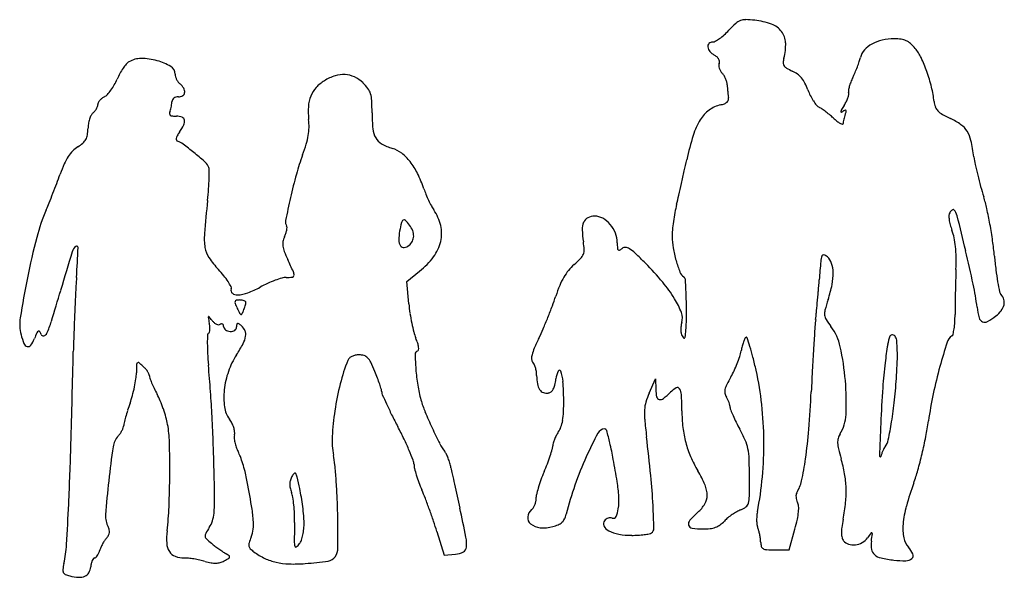
# Model space of a CAD drawing. Units: inches. Extents: x -1139 to 46678, y -37804 to 4509.
# Drawn here: x 2698 to 5981, y -21224 to -19363 of the extents above; entities that cross this region are included whole.
import ezdxf

# ---------------------------------------------------------------- set-up
doc = ezdxf.new("R2010")
doc.units = ezdxf.units.IN
doc.header["$MEASUREMENT"] = 0
doc.layers.add('freecads.com', color=7, linetype='Continuous')

msp = doc.modelspace()

# ---------------------------------------------------------------- linework, layer by layer
at = {"layer": 'freecads.com'}
for p, q in [((3988.3, -20236.9), (4031.4, -20202.2)), ((3995.2, -20311.3), (3988.3, -20236.9)), ((4797, -20608.9), (4818, -20561.7)), ((4818, -20561.7), (4818.7, -20596.7)), ((4088.9, -21070.8), (4112.8, -21149.4)), ((5263.8, -21132), (5282.9, -21062.4)), ((5216.5, -21132), (5263.8, -21132)), ((4112.8, -21149.4), (4151.4, -21146.1))]:
    msp.add_line(p, q, dxfattribs=at)
for centre, radius, start, end in [((5119.1, -19412.7), 50.2, 111.1301, 132.2465), ((5117.7, -19409.1), 46.4, 88.8188, 111.13), ((5111.9, -19692.3), 329.7, 83.5691, 88.8187), ((5121.2, -19609.5), 246.3, 70.181, 83.5691), ((4876.7, -19223.2), 255.1, 311.8618, 316.6767), ((5367.1, -19685.7), 419, 132.2464, 136.6767), ((5179.5, -19447.9), 74.6, 37.5839, 70.1811), ((5187.2, -19442), 64.8, 1.9527, 37.5839), ((5008.5, -19454.8), 17.5, 90.0001, 134.1894), ((5008.5, -19419.8), 17.4, 270, 300.2199), ((4934.6, -19292.9), 164.3, 300.2199, 306.0328), ((4915, -19265.9), 197.7, 306.0328, 311.8618), ((5602.2, -19557.7), 129.9, 102.4802, 118.808), ((5614.3, -19612.4), 185.9, 90, 102.4802), ((5614.3, -19595.1), 168.6, 82.2369, 90), ((5629.1, -19486.4), 58.9, 65.2266, 82.2368), ((5629.4, -19485.7), 58.2, 48.0769, 65.2265), ((5005.9, -19452), 13.7, 134.1895, 187.1978), ((5020.3, -19450.2), 28.3, 187.1979, 220.8091), ((5039, -19434.1), 52.9, 220.8091, 241.845), ((5077.7, -19445.7), 174.4, 344.9221, 1.9527), ((5556.6, -19501.8), 56.8, 137.9821, 166.4893), ((5586, -19528.4), 96.4, 118.8079, 137.9821), ((5560.3, -19562.7), 161.6, 40.0787, 48.0769), ((5574.6, -19550.7), 143, 25.3698, 40.0787), ((3079.2, -19532.5), 33.9, 120.1785, 139.9229), ((3102.5, -19572.5), 80.2, 89.7822, 120.1784), ((3102, -19700.7), 208.4, 74.8835, 89.7821), ((3110.1, -19670.7), 177.3, 58.8974, 74.8835), ((4991.8, -19522.2), 47, 48.9638, 61.8449), ((5004.4, -19507.8), 27.9, 29.9388, 48.9637), ((5011, -19503.9), 20.2, 7.0869, 29.9388), ((5015.9, -19503.3), 15.3, 339.0064, 7.0869), ((5313.8, -19509.3), 70.2, 164.9221, 177.3134), ((5045.5, -19350.6), 476.8, 339.1323, 341.4176), ((5342.2, -19450.3), 163.7, 341.4177, 346.4894), ((5259.9, -19699.9), 491.2, 19.5025, 25.3697), ((3216.7, -19644), 211, 145.6914, 151.3025), ((3189.8, -19625.6), 178.4, 139.9229, 145.6914), ((3186, -19544.9), 30.3, 360, 58.8975), ((5047, -19515.3), 18, 159.0064, 182.8345), ((5064.7, -19514.4), 35.8, 182.8346, 197.1199), ((5069.8, -19512.9), 41, 197.1199, 210.5025), ((5066.2, -19515), 36.9, 210.5025, 225), ((5260.7, -19506.8), 17, 177.3135, 212.888), ((5268.1, -19502), 25.9, 212.888, 239.6956), ((5364.7, -19336.8), 217.2, 239.6956, 245.2921), ((5232.1, -19624.9), 99.9, 53.732, 65.292), ((5013.5, -19338.4), 511, 336.8748, 339.1322), ((5218, -19714.7), 535.6, 13.7175, 19.5025), ((2849.1, -19487), 188.7, 330.4426, 336.7976), ((3222, -19646.8), 217, 151.3024, 156.7976), ((3245.7, -19544.9), 29.4, 180, 196.2851), ((3270.1, -19537.7), 54.8, 196.285, 206.5003), ((3272, -19536.8), 56.9, 206.5002, 216.562), ((3779.4, -19674.2), 126.1, 121.3706, 137.7009), ((3800.9, -19709.5), 167.4, 107.8768, 121.3707), ((3777.7, -19637.6), 91.9, 86.7348, 107.8769), ((3778.3, -19627), 81.3, 64.0133, 86.7349), ((3764.5, -19655.3), 112.8, 46.227, 64.0134), ((5009.5, -19571.7), 43.3, 31.6734, 45), ((4979.1, -19590.4), 79, 23.1767, 31.6734), ((4978.4, -19590.7), 79.7, 14.7097, 23.1767), ((5246.1, -19605.8), 76.3, 39.5782, 53.7319), ((5233.3, -19616.5), 93, 26.9613, 39.5782), ((5652.5, -19642.4), 196.8, 153.8386, 158.7233), ((5167, -19403.9), 344, 333.8385, 336.8748), ((2869, -19502), 163.8, 317.7246, 324.206), ((2844.9, -19484.6), 193.5, 324.206, 330.4426), ((3256.4, -19548.4), 37.5, 216.5621, 230.3098), ((3195.9, -19621.3), 57.2, 31.2876, 50.3098), ((3225.7, -19603.2), 22.3, 352.875, 31.2876), ((3756.2, -19653.2), 94.9, 137.7008, 157.9197), ((3735.8, -19685.2), 154.2, 36.9198, 46.227), ((3815.3, -19625.5), 54.8, 16.7673, 36.9198), ((5010.7, -19582.2), 46.4, 2.0114, 14.7096), ((5312.1, -19571.7), 255.2, 182.0114, 184.3288), ((5469.6, -19559.7), 413.1, 184.3288, 185.9441), ((5132.2, -19667.8), 206.3, 20.0089, 26.9613), ((5496.8, -19535.1), 181.7, 200.0089, 206.4608), ((5475.5, -19601.2), 14.5, 170.4076, 199.6344), ((5588.3, -19620.3), 128.9, 164.56, 170.4075), ((5613.7, -19627.3), 155.2, 158.7233, 164.56), ((5379.4, -19675.4), 369.6, 6.0773, 13.7175), ((2996.3, -19659.3), 41.5, 139.8402, 152.0372), ((3004.4, -19666.2), 52.2, 128.7776, 139.8402), ((3006.3, -19668.5), 55.1, 118.155, 128.7776), ((2962.8, -19587.3), 37, 298.1549, 317.7246), ((3216.6, -19635.6), 11, 148.178, 180), ((3221.8, -19638.8), 17.2, 125.3407, 148.1779), ((3225.1, -19643.4), 22.8, 105.8311, 125.3407), ((3227.1, -19650.4), 30.2, 90, 105.8313), ((3227.1, -19593.4), 26.9, 270, 301.7757), ((3233.7, -19604.2), 14.2, 301.7758, 352.875), ((3773.6, -19660.2), 113.6, 157.9198, 176.107), ((3777, -19637), 94.8, 2.7597, 16.7673), ((3009.3, -19674), 863.4, 0, 2.7597), ((5046.4, -19626.5), 15.2, 313.2037, 344.0045), ((5449.5, -19561.8), 392.9, 185.9441, 187.5742), ((5208.5, -19593.9), 149.9, 187.5742, 190.9219), ((5043.5, -19625.7), 18.2, 344.0046, 10.9219), ((5491.7, -19537.6), 176, 206.4607, 213.069), ((5467, -19553.7), 146.5, 213.069, 219.9685), ((5361.2, -19589.5), 104, 333.2132, 340.6797), ((5381.8, -19596.7), 82.2, 340.6797, 348.5797), ((5449.8, -19610.4), 12.9, 348.5797, 19.6343), ((2905.2, -19632.5), 55.7, 320.4685, 329.8964), ((2911.1, -19635.9), 48.8, 329.8965, 339.8148), ((2939.2, -19646.3), 18.8, 339.8148, 360), ((2971.7, -19646.3), 13.6, 152.0371, 180), ((3123.3, -19638.8), 81.1, 339.0063, 344.68), ((3071.6, -19624.6), 134.7, 344.6801, 348.5618), ((3077.1, -19625.7), 129.1, 348.5618, 352.482), ((3151.5, -19635.6), 54, 352.482, 359.9999), ((3892.1, -19668.3), 232.4, 176.1071, 186.7548), ((5065.5, -19757.2), 115.5, 126.5474, 148.3194), ((5056.6, -19745.2), 100.5, 102.3876, 126.5474), ((5015.8, -19559.6), 89.5, 282.3876, 291.2587), ((5038.6, -19618.3), 26.5, 291.2588, 313.2036), ((5378.1, -19628.2), 30.5, 219.9684, 242.0534), ((5318.7, -19740.2), 96.3, 55.1191, 62.0534), ((5161, -19966.4), 371.9, 52.5805, 55.1191), ((5457.7, -19673.5), 22.2, 149.2618, 168.2933), ((5757.2, -19851.6), 370.7, 146.8165, 149.2618), ((5481.8, -19732.6), 74.5, 115.1395, 121.6532), ((5339.9, -19578.7), 127.9, 326.8165, 333.2132), ((5451.3, -19667.4), 2.55, 40.7485, 115.1394), ((5450.4, -19668.2), 3.71, 343.5751, 40.7485), ((5816.5, -19628.8), 70, 186.0773, 200.9286), ((5787.1, -19640.1), 38.6, 200.9286, 224.1233), ((5808.1, -19619.7), 67.8, 224.1233, 240.3457), ((3034.1, -19727.8), 108.8, 162.476, 170.9146), ((3016, -19722), 89.7, 153.4673, 162.476), ((2957.5, -19692.8), 24.3, 129.6902, 153.4673), ((2912.2, -19638.3), 46.6, 309.6901, 320.4685), ((3220.5, -19676.1), 23.1, 159.0064, 179.5823), ((3204.1, -19676), 6.61, 179.5823, 231.6597), ((3208.6, -19670.2), 13.9, 231.6598, 263.3725), ((3220.5, -19567.9), 117, 263.3725, 270), ((3220.5, -19738.8), 53.9, 69.7097, 90), ((3234.8, -19700.1), 12.7, 10.4874, 69.7096), ((3222.3, -19702.4), 25.5, 333.213, 10.4875), ((3477.6, -19717.4), 185, 358.4911, 6.7549), ((4396.3, -19674), 523.7, 180, 185.7895), ((5161, -19816.2), 227.7, 148.3194, 162.8017), ((5135.9, -19999.2), 413.3, 50.0744, 52.5804), ((5187.7, -19937.3), 332.5, 47.1247, 50.0744), ((5539, -19559), 183.6, 227.1248, 231.794), ((5437.5, -19669.3), 1.59, 168.2931, 276.7074), ((5436.2, -19658.6), 12.4, 276.7076, 301.6532), ((5572, -19724.9), 129.7, 166.7768, 170.4086), ((5586.5, -19728.3), 144.6, 163.2096, 166.777), ((5559.3, -19720.1), 116.2, 159.0064, 163.2096), ((5336.1, -19634.5), 122.9, 339.0064, 343.5751), ((5975.4, -19325.9), 405.9, 240.3456, 244.6627), ((5700.7, -19905.9), 235.9, 54.8317, 64.6627), ((2783.5, -19725), 141.9, 350.8964, 359.3916), ((3033.5, -19727.7), 108.1, 170.9148, 179.3916), ((3068.1, -19624.6), 198.1, 324.9916, 333.213), ((3474.6, -19717.3), 188, 350.3275, 358.4912), ((3951.1, -19719.2), 76.2, 185.7895, 209.8157), ((5464, -19654.2), 62.4, 231.7941, 242.2321), ((5442.9, -19694.3), 17.2, 242.2322, 264.0201), ((5441.4, -19709.2), 2.23, 264.0199, 359.9999), ((5478.8, -19709.2), 35.2, 170.4086, 180), ((5794.1, -19773.4), 73.8, 31.4621, 54.8317), ((2879, -19740), 45.2, 310.6662, 330.6324), ((2880, -19740.5), 44.2, 330.6324, 350.8965), ((3229.3, -19760.7), 9.74, 168.7136, 204.2998), ((3248.9, -19764.6), 29.7, 150.7121, 168.7136), ((3226.5, -19761.9), 6.66, 204.2998, 251.565), ((3344.6, -19818.2), 139.4, 144.9916, 150.7122), ((3413.7, -19706.9), 249.8, 343.3729, 350.3276), ((3930.8, -19730.8), 52.8, 209.8157, 240.4401), ((5887.8, -20041.1), 988.5, 162.8016, 167.6699), ((5768.4, -19789.2), 103.9, 12.7923, 31.4621), ((2943.4, -19868.6), 96.8, 122.5922, 135.7902), ((2809.1, -19658.6), 152.5, 302.5921, 310.6661), ((3203.7, -19830.4), 65.5, 53.1193, 71.565), ((2568.5, -20677), 1123.9, 50.796, 53.1192), ((3096, -19612), 581.3, 339.6737, 343.3729), ((3996.7, -19614.6), 186.4, 240.44, 252.415), ((3909.4, -19890.2), 102.7, 52.5392, 72.4149), ((5219.9, -19913.7), 666.3, 8.0621, 12.7923), ((3011.6, -19917.4), 181, 147.2053, 156.1263), ((2958.2, -19883), 117.5, 135.7902, 147.2053), ((2558.3, -20689.5), 1140, 48.5045, 50.796), ((4395.1, -20093.2), 804, 159.6737, 164.4964), ((3877.4, -19932), 155.4, 37.963, 52.5393), ((-3090.7, -18078.5), 8202, 347.40122, 347.66982), ((6244.1, -19768.6), 368.1, 188.0621, 192.1508), ((3329.9, -20058.3), 529.1, 156.1263, 160.1347), ((3272.4, -19882.2), 62.3, 29.475, 48.5045), ((3308.3, -19862), 21, 0.7665, 29.475), ((2489.9, -19872.9), 839.5, 358.7503, 0.7664), ((3825.1, -19972.8), 221.7, 25.9543, 37.963), ((7130.6, -19577.8), 1274.9, 192.1509, 193.7723), ((655.5, -19092), 2314.6, 339.3347, 340.1348), ((2588.2, -19875.1), 741.2, 355.9927, 358.7503), ((5172.5, -20308.9), 1610.8, 164.4963, 167.3637), ((3623.6, -20070.9), 445.8, 18.8328, 25.9542), ((-7278.7, -17142.5), 12493.3, 347.20516, 347.40111), ((7247, -19549.2), 1394.7, 193.7724, 195.3746), ((-386, -18699.2), 3427.6, 338.7386, 339.3347), ((2196.8, -19847.6), 1133.5, 353.9869, 355.9927), ((4339.5, -19826.7), 310.7, 198.8328, 202.479), ((-6524.6, -17313.7), 11720, 347.00712, 347.20513), ((6904.9, -19643.3), 1039.9, 195.3746, 197.3712), ((-171.3, -18782.7), 3197.4, 338.136, 338.7385), ((6779.3, -20669.1), 3257.5, 167.3637, 168.736), ((4481.4, -19768), 464.2, 202.479, 205.1775), ((941.8, -19036.5), 4057.5, 346.5703, 347.0071), ((5461.6, -20094.8), 472.3, 12.4514, 17.3712), ((1808.2, -19577.1), 1064.4, 336.7678, 338.136), ((7877.1, -20446), 4578.2, 173.9869, 175.3728), ((4453.8, -19781), 433.7, 205.1775, 207.9111), ((4204.9, -19912.8), 152, 207.911, 213.8854), ((5378.3, -20095.9), 503.8, 166.5703, 169.7433), ((4576.3, -20290.3), 1378.9, 10.2388, 12.4515), ((3385.3, -20254.1), 651.9, 156.7679, 165.3944), ((3946.8, -20086.2), 158.9, 13.1548, 33.8854), ((4605.8, -20050.4), 29.9, 116.8115, 156.4075), ((4615, -20068.6), 50.3, 90, 116.8115), ((4615, -20074.3), 56, 60.761, 90), ((4598.3, -20104.2), 90.2, 40.31, 60.761), ((5596.2, -20135.3), 725.2, 169.7433, 172.1584), ((5883.6, -20018.7), 87.2, 178.0197, 187.2476), ((5814.5, -20016.3), 18, 148.2826, 178.0197), ((5836.3, -20029.8), 43.7, 139.6964, 148.2826), ((5819, -20015.1), 20.9, 124.8085, 139.6964), ((5812.6, -20006), 9.86, 102.2441, 124.8087), ((5811.1, -19999), 2.72, 43.5646, 102.2443), ((5781.4, -20027.3), 43.8, 13.8928, 43.5644), ((-6452.5, -23053.3), 12646.4, 13.34877, 13.89285), ((3609.8, -20037.9), 25.7, 168.736, 211.7175), ((3580.7, -20055.8), 8.48, 356.3565, 31.7174), ((3521.6, -20052.1), 67.7, 348.7027, 356.3567), ((4513.9, -20171.3), 558.9, 166.3727, 169.3748), ((3983.4, -20042.7), 13.1, 121.5156, 166.3727), ((3979.8, -20036.8), 6.13, 44.4232, 121.5156), ((3868, -20146.4), 162.7, 37.2024, 44.4232), ((3933, -20097.1), 81.1, 21.9547, 37.2024), ((3988.1, -20076.5), 116.5, 346.9842, 13.1549), ((4633.6, -20062.6), 60.3, 156.4076, 181.7772), ((4589.5, -20111.6), 101.7, 21.1215, 40.3101), ((5543.4, -20128), 672, 172.1584, 174.6057), ((5921.5, -20013.9), 125.4, 187.2475, 195.2258), ((6003.6, -19991.5), 210.5, 195.2258, 200.6374), ((4478.9, -20307.9), 1477.9, 8.0529, 10.2388), ((5154.5, -20715.1), 2480.1, 165.3944, 168.5879), ((3509.3, -20092.5), 196.1, 175.3727, 189.0054), ((3647.8, -20117.5), 73.6, 155.5045, 168.8017), ((3476.1, -20039.3), 115, 335.5045, 341.4004), ((3503.2, -20048.4), 86.5, 341.4003, 348.7028), ((4122.3, -20097.8), 160.4, 169.3748, 180.0744), ((3973.5, -20084.1), 38, 332.5376, 358.6298), ((3965.6, -20083.9), 46, 358.6298, 21.9547), ((4868.4, -20055.3), 295.1, 181.7772, 189.5895), ((4600.9, -20107.2), 89.4, 360, 21.1216), ((5094.8, -20085.7), 221.3, 174.6057, 180.2069), ((5097.5, -20085.6), 224, 180.2069, 189.8578), ((5652.5, -20123.7), 164.7, 11.6465, 20.6373), ((5523.5, -20150.3), 296.4, 5.8551, 11.6464), ((2907.6, -20147.5), 36.5, 129.1692, 163.1992), ((2887.6, -20123), 4.84, 357.4489, 129.1691), ((-2733.8, -19872.5), 5631.9, 356.4333, 357.449), ((3397.8, -20110.1), 83.2, 189.0053, 213.9111), ((3619.9, -20112), 45.2, 168.8017, 187.9564), ((3653.2, -20107.3), 78.8, 187.9563, 201.4599), ((3996.4, -20098), 34.5, 180.0745, 213.5047), ((3978.2, -20110), 12.7, 213.5047, 277.1792), ((3975.8, -20091.4), 31.5, 277.1792, 309.6901), ((3967, -20080.7), 45.4, 309.6902, 332.5376), ((3967.3, -20071.7), 137.8, 323.3178, 346.9843), ((4363, -20140.6), 217.4, 2.9073, 9.5895), ((5027.8, -20107.2), 337.4, 179.9999, 183.0138), ((4701.1, -20124.4), 10.3, 183.0138, 220.502), ((4670.8, -20083.1), 55.7, 298.9279, 309.6902), ((4716.5, -20138.1), 15.7, 85.4199, 129.6901), ((4715.4, -20151.6), 29.3, 57.6305, 85.4199), ((4664.4, -20232.1), 124.6, 46.399, 57.6306), ((5280.2, -20053.9), 409.5, 189.8579, 196.0029), ((5415.2, -20161.4), 405.3, 0.9157, 5.855), ((4956.3, -20240.3), 995.7, 5.1142, 8.0529), ((19251.8, -25082.3), 17109.5, 163.1993, 163.64988), ((3598.3, -19975.4), 324.8, 213.9111, 222.9625), ((3999.2, -19971.3), 450.6, 201.4598, 205.1762), ((3865.7, -19996), 264.5, 308.7861, 323.3179), ((4296.7, -19895), 378.9, 311.2835, 315.7957), ((4536.8, -20128.6), 43.9, 315.7957, 337.8361), ((4543.8, -20131.5), 36.4, 337.8361, 2.9073), ((4696, -20128.7), 3.63, 220.502, 298.9278), ((3690.7, -21254.5), 1536.4, 44.6137, 46.399), ((5440.6, -20175.5), 72, 160.3707, 175.0157), ((5378.2, -20153.2), 5.68, 74.1887, 160.3706), ((5371.9, -20175.4), 28.8, 47.8552, 74.1887), ((5357.1, -20191.7), 50.8, 18.2738, 47.8553), ((5060.5, -20167.1), 760, 357.8307, 0.9158), ((1463.1, -21175), 4510.9, 11.8869, 13.3488), ((7333.3, -20027.6), 1390.7, 185.1143, 187.0073), ((1333.8, -21224.2), 2494.6, 24.1345, 25.1761), ((4654.9, -20303.1), 164.1, 131.2835, 140.7647), ((4014.6, -20935), 1081.5, 40.0934, 44.6137), ((5296.6, -20049.2), 426.6, 196.0029, 201.409), ((10354.2, -20604), 5004.2, 175.0157, 175.7188), ((5306.3, -20208.5), 104.2, 0.9974, 18.2739), ((5898.5, -20865.2), 3239.1, 168.5878, 170.9797), ((7525.8, -20512), 4647.7, 176.4333, 177.1288), ((3076.1, -20461.7), 388.8, 38.9603, 42.9626), ((3190.9, -20368.9), 241.2, 33.2365, 38.9603), ((3662.3, -20535), 322.9, 106.2503, 110.4725), ((3586.5, -20275), 52.2, 90.0001, 106.2503), ((3586.5, -20071.5), 151.4, 270, 277.7593), ((3606.1, -20215.3), 6.28, 277.7592, 355.2802), ((3588.9, -20213.8), 23.6, 355.2803, 24.1346), ((4709.9, -20337), 228.7, 149.8076, 157.589), ((4663.2, -20309.8), 174.8, 140.7648, 149.8076), ((4933.6, -20191.5), 36.6, 201.409, 234.0628), ((4903.7, -20232.8), 14.3, 2.9095, 54.0628), ((5228.4, -20209.8), 182.2, 348.2999, 0.9974), ((9788.5, -20346.2), 3971.4, 177.8307, 178.3745), ((6813.6, -20091.5), 867.1, 187.0073, 189.7042), ((3216.8, -20351.9), 210.2, 27.9994, 33.2365), ((3393.8, -20257.7), 9.67, 339.0064, 27.9994), ((3345.8, -19975.9), 318.9, 290.7031, 298.7583), ((3686.8, -20597.4), 390, 114.6795, 118.7583), ((3680.2, -20583.1), 374.3, 110.4725, 114.6796), ((4953.8, -20437.6), 492.6, 157.5889, 161.9733), ((4497.1, -20528.8), 450.7, 31.4006, 40.0935), ((1555.8, -20402.9), 3366.5, 1.8323, 2.9094), ((280, -19849.8), 5098.2, 355.2795, 355.7188), ((4940.7, -20150.3), 476, 342.1014, 348.3), ((11985.6, -20408.5), 6169.3, 178.37456, 178.76555), ((4919.7, -20447.4), 978.6, 7.3435, 11.887), ((7019.7, -20056.2), 1076.2, 189.7042, 191.5051), ((-6715.4, -17464.3), 9952.2, 343.02865, 343.64996), ((12334.4, -20753.2), 9462.3, 177.12885, 177.53748), ((3414.7, -20265.7), 12.7, 159.0064, 231.1818), ((3423.3, -20255.1), 26.3, 231.1819, 273.3954), ((3418, -20167.2), 114.4, 273.3955, 290.7032), ((3713.4, -20033.9), 811.9, 339.5418, 341.9734), ((308.8, -19852.2), 5069.2, 354.8383, 355.2795), ((11632.9, -20400.9), 5816.5, 178.76561, 179.16026), ((5983, -20267.2), 18.3, 191.505, 225), ((5943.3, -20306.9), 37.9, 16.6672, 45), ((3426.3, -20305.9), 10.7, 162.9389, 201.0462), ((3421.1, -20304.3), 5.25, 99.6756, 162.9388), ((3691.2, -20204), 294.6, 201.0463, 204.4954), ((3431.7, -20366.8), 68.7, 90, 99.6757), ((3431.7, -20354.3), 56.1, 81.7047, 90), ((3435.5, -20328.8), 30.3, 68.5439, 81.7047), ((3440.5, -20315.8), 16.4, 50.4879, 68.544), ((3239.6, -20253.4), 219.5, 340.6859, 342.9389), ((3263.2, -20260.7), 194.8, 342.9389, 345.1344), ((3448.7, -20305.9), 3.57, 354.6463, 50.4879), ((3425.7, -20303.8), 26.7, 345.1343, 354.6461), ((4525.8, -20261.9), 532.9, 185.3099, 188.7089), ((2943.4, -19746.7), 1633.7, 338.1009, 339.5419), ((4655.5, -20432.1), 265.1, 20.2683, 31.4006), ((3550.6, -20339.1), 1370.7, 359.1612, 1.8322), ((844.8, -19900.6), 4531.1, 354.4078, 354.8382), ((6182.5, -20551.3), 829, 162.1014, 164.6658), ((7887.9, -20346.1), 2071.2, 179.1603, 180.0131), ((6166.5, -20286.7), 278.6, 187.3436, 194.7779), ((5931.7, -20302.7), 49.8, 322.3313, 346.6544), ((5946, -20306.1), 35.1, 346.6545, 16.6672), ((12331.6, -20753), 9459.5, 177.53759, 177.94622), ((3328.9, -20356.1), 3.01, 132.8506, 191.896), ((4593.3, -20089.7), 1295.2, 191.8963, 192.725), ((3328, -20355.1), 1.57, 39.3436, 132.8506), ((2776.4, -20807.2), 714.8, 38.0637, 39.3437), ((3859.9, -20127.1), 479.9, 204.4955, 206.6655), ((3437.9, -20339), 7.71, 206.6656, 248.5439), ((3436.2, -20343.5), 2.97, 248.5439, 332.0627), ((3346.6, -20296), 104.3, 332.0628, 338.5169), ((3228.9, -20249.6), 230.9, 338.5169, 340.6859), ((4646.4, -20243.5), 654.9, 188.7089, 191.621), ((2946.2, -19747.8), 1630.6, 336.6593, 338.1009), ((4853.7, -20358.9), 53.9, 343.9973, 20.2682), ((4689.5, -20277.1), 667.9, 352.6385, 354.4078), ((5426.9, -20344.1), 45.5, 164.6658, 185.9044), ((5414.9, -20345.3), 33.5, 185.9043, 212.4097), ((5401.7, -20346.6), 415, 356.5269, 0.013), ((5810.5, -20169.6), 231, 299.7059, 308.1886), ((5889.7, -20270.3), 102.9, 308.1886, 322.3312), ((2836.3, -20379.1), 138.6, 170.9797, 194.5273), ((2471, -20267.9), 347.5, 335.9869, 343.0287), ((3244.9, -20394.2), 87.2, 5.205, 12.725), ((3271.2, -20391.8), 60.8, 355.3516, 5.205), ((3377.5, -20336.5), 48.7, 218.0637, 229.6485), ((3368.3, -20347.3), 34.5, 229.6486, 244.6631), ((3363.5, -20357.6), 23.2, 244.663, 263.1024), ((3361.7, -20372), 8.6, 263.1023, 301.7175), ((3372.2, -20388.9), 11.3, 97.9311, 121.7174), ((3371.4, -20383.2), 5.49, 57.2104, 97.9311), ((3370.9, -20383.9), 6.26, 19.7138, 57.2105), ((3362.9, -20386.7), 14.8, 0, 19.7137), ((3388.3, -20386.7), 10.5, 180, 212.4005), ((3405.6, -20387.7), 15.2, 333.8424, 359.9999), ((3475, -20387.7), 54.2, 171.1868, 180), ((3424.5, -20379.9), 3.18, 101.8747, 171.1868), ((3425, -20382.1), 5.51, 54.8778, 101.8746), ((3349.1, -20490.1), 137.5, 50.3098, 54.8777), ((3409.3, -20417.6), 43.3, 23.4716, 50.3098), ((4580.3, -20257.1), 587.4, 191.621, 194.5752), ((4988.2, -20396.5), 85.9, 172.935, 181.4174), ((4982.5, -20395.8), 80.1, 163.9973, 172.935), ((4314.2, -20350.3), 607, 354.2508, 359.1612), ((17047.9, -21166.2), 11724.2, 176.189, 176.49427), ((5743.1, -20413.2), 394.3, 172.6386, 176.189), ((5666.3, -20185.8), 331.1, 212.4098, 217.3342), ((5266.9, -20490.4), 171.1, 12.2584, 37.3341), ((5553.2, -20355.8), 263.3, 351.6239, 356.527), ((5916.7, -20352.6), 20.1, 194.7779, 245.4251), ((5915.9, -20354.4), 18.2, 245.4251, 299.7059), ((2927.8, -20355.4), 233.1, 194.5273, 202.1627), ((3266.9, -20645.6), 564.2, 155.0689, 157.1948), ((2767, -20413.3), 12.9, 122.8054, 155.0691), ((2761.6, -20404.9), 2.99, 32.2016, 122.8053), ((2718.2, -20432.3), 54.3, 21.0664, 32.2016), ((2776.4, -20409.9), 8.06, 201.0664, 283.2164), ((2774.8, -20403.2), 14.9, 283.2164, 335.9869), ((7505.3, -20580), 4630.1, 177.9462, 178.6436), ((4178.7, -20444.6), 855.4, 178.0083, 179.8667), ((3330.9, -20415.1), 7.07, 121.7176, 178.0083), ((3323.5, -20403.1), 7.13, 301.7175, 344.0653), ((3289.3, -20393.3), 42.6, 344.0652, 355.3516), ((3395.5, -20382.2), 19.1, 212.4006, 233.1876), ((3399.4, -20377), 25.6, 233.1875, 250.9288), ((3401.7, -20370.2), 32.7, 250.9289, 265.6921), ((3401.7, -20369.5), 33.5, 265.6922, 280.7952), ((3404.7, -20385), 17.6, 280.795, 305.1769), ((3407.1, -20388.4), 13.4, 305.177, 333.8424), ((3372, -20405.7), 80.3, 331.8198, 350.5467), ((3418.7, -20413.5), 32.9, 350.5467, 23.4717), ((4158.2, -20366.8), 151.3, 194.5753, 202.6765), ((3712.7, -20078.5), 795.9, 334.1941, 336.6593), ((4974.7, -20396.9), 72.4, 181.4174, 190.4192), ((4925.1, -20406), 21.9, 190.4193, 212.347), ((4961.9, -20382.7), 65.4, 212.3471, 219.6638), ((4912.2, -20421.1), 4.56, 299.7518, 350.3638), ((4759.2, -20395.1), 159.8, 350.3638, 354.2508), ((5120.8, -20425.2), 2.83, 18.832, 121.7175), ((5713, -20465.5), 122.4, 157.7933, 171.1064), ((5607, -20422.2), 7.82, 78.9078, 157.7934), ((5605.7, -20429), 14.8, 29.2326, 78.9078), ((5590, -20437.8), 32.8, 4.6552, 29.2326), ((5828.3, -20451.5), 40.1, 123.3809, 162.3761), ((5800.9, -20409.9), 9.71, 303.3808, 347.4068), ((5569.2, -20358.2), 247.1, 347.4067, 351.6239), ((2727.7, -20436.9), 17.1, 202.1627, 253.7031), ((2725.9, -20443.1), 10.6, 253.7031, 325.0876), ((2635.9, -20380.3), 120.3, 325.0875, 337.1948), ((3932.6, -20444.1), 609.2, 179.8667, 183.0365), ((2955.5, -20182.6), 552.8, 327.3117, 331.8199), ((3798.1, -20517.3), 238.9, 18.2522, 22.6765), ((3960.9, -20463.6), 67.6, 6.9239, 18.2523), ((4001.2, -20458.7), 27, 348.1899, 6.9239), ((5235.1, -20814.7), 895.2, 154.1941, 156.5807), ((4913.3, -20423), 2.38, 219.6638, 299.7518), ((5338.9, -20510.6), 239.1, 165.8773, 169.7242), ((5269.8, -20493.2), 167.9, 160.8625, 165.8773), ((5251.6, -20486.9), 148.7, 156.2306, 160.8625), ((5124.3, -20430.8), 9.48, 121.7174, 156.2306), ((4098.9, -20773.7), 1082.5, 17.2376, 18.832), ((4441.1, -20667.5), 724.2, 14.2782, 17.2375), ((15930.5, -21097.8), 10604.7, 176.49426, 176.89694), ((4575.3, -20640.7), 878.9, 4.7993, 12.2584), ((7683.6, -20773.9), 2116.9, 171.1064, 172.7742), ((5064.9, -20480.6), 559.5, 1.5484, 4.6553), ((7840.7, -21090.8), 2151.6, 162.3762, 164.6129), ((-63677.6, -18894.5), 66572.8, 358.377285, 358.643595), ((4410.9, -20418.7), 1088.3, 183.0365, 185.0895), ((3640.2, -20621.9), 260.8, 147.3118, 160.9114), ((3820.9, -20516.5), 33.9, 116.7573, 134.2951), ((3825.3, -20525.3), 43.7, 101.4745, 116.7574), ((3829.4, -20545.2), 64.1, 90, 101.4745), ((3829.4, -20538.4), 57.2, 73.0618, 90), ((3838.1, -20509.8), 27.3, 43.6268, 73.0618), ((4027.3, -20478.8), 11, 108.435, 181.0785), ((4929.1, -20461.8), 912.9, 181.0786, 184.179), ((4022.1, -20463.1), 5.63, 288.435, 348.19), ((4456, -20493.4), 51.4, 165.8045, 182.4033), ((4545.5, -20516), 143.7, 156.5808, 165.8045), ((4726.2, -20365.6), 391.9, 338.3812, 342.0162), ((4962.8, -20442.4), 143.1, 342.0161, 349.7243), ((4954.1, -20483.6), 670.4, 358.254, 1.5485), ((4312.1, -20551.6), 1225.3, 178.2174, 179.521), ((3096.5, -20513.7), 9.15, 135.8656, 178.2174), ((3092.6, -20509.9), 3.63, 51.7952, 135.8657), ((2931.1, -20715), 264.6, 47.8553, 51.7952), ((3042.6, -20591.8), 98.4, 41.0025, 47.8553), ((-1915.3, -20982.1), 5263, 4.1203, 5.0895), ((4333.7, -20720.1), 584.7, 157.885, 165.872), ((3813.1, -20508.5), 22.8, 134.2951, 157.885), ((3814.8, -20531.9), 59.5, 25.9385, 43.6269), ((3358, -20754.1), 567.5, 22.5668, 25.9385), ((4419.1, -20494.9), 14.5, 182.4033, 225), ((4392.7, -20521.3), 22.9, 23.5233, 45), ((4333.7, -20547), 87.2, 15.5798, 23.5233), ((4701.3, -20355.8), 418.7, 334.7975, 338.3811), ((3679.8, -20861.3), 1509.7, 12.5698, 14.2781), ((6942.8, -20679.9), 1370.2, 172.7742, 176.2469), ((4306.5, -20463.8), 1318.2, 356.2677, 358.254), ((7245.6, -20927.1), 1534.4, 164.6129, 168.1308), ((2940.3, -20540.1), 146.5, 351.5697, 359.521), ((3049.5, -20585.8), 89.4, 33.6368, 41.0025), ((3063.5, -20576.5), 72.5, 25.8501, 33.6369), ((3115.9, -20551.1), 14.4, 0, 25.8501), ((3152.1, -20551.1), 21.9, 180, 200.2469), ((3662.1, -20629.5), 284, 160.9113, 173.6696), ((3191.4, -20823.3), 747.8, 20.7417, 22.5669), ((4641.4, -20482.8), 624.5, 184.179, 189.1944), ((4317.7, -20551.5), 103.9, 8.0474, 15.5798), ((4321.7, -20550.9), 99.9, 0.2876, 8.0475), ((4589.5, -20549.6), 168, 180.2876, 189.858), ((4577.6, -20573.1), 92.4, 155.7258, 172.8578), ((4497.6, -20537), 4.6, 20.5273, 155.7258), ((4384.8, -20579.2), 125, 4.1331, 20.5274), ((4828.6, -20415.7), 277.9, 329.9257, 334.7974), ((4131.4, -20760.6), 1047.1, 6.2142, 12.5699), ((20216, -21330.1), 14896.5, 176.89692, 177.20906), ((3567.5, -20415.6), 2058.9, 353.9728, 356.2678), ((2629.2, -20494), 461, 348.1851, 351.5697), ((3491.3, -20426), 383.4, 200.2469, 202.7625), ((3505, -20420.3), 398.3, 202.7626, 205.6673), ((4688.1, -20809.3), 950.2, 165.872, 171.4238), ((3370.3, -20755.6), 556.6, 18.4641, 20.7417), ((3375.2, -20754), 551.4, 16.5433, 18.4641), ((4468.6, -20510.8), 449.4, 189.1944, 195.6119), ((4472.4, -20569.9), 49.1, 189.858, 213.7786), ((4430.3, -20570), 53.3, 331.3052, 347.0411), ((4284.2, -20536.4), 203.3, 347.0411, 352.8579), ((3565, -20638.5), 946.9, 0.4488, 4.1331), ((5117.7, -20611.7), 69.7, 153.3476, 167.652), ((5488.1, -20797.6), 484.2, 149.9257, 153.3476), ((4564, -20641.6), 890.2, 357.5056, 4.7994), ((2721.7, -20521.5), 364.7, 340.6199, 344.8554), ((2588.4, -20485.5), 502.7, 344.8554, 348.1852), ((3627.1, -20361.6), 533.7, 205.6674, 207.9998), ((2928.6, -20733), 257.3, 22.5121, 27.9998), ((-747.5, -20898), 4092.2, 2.9498, 4.1203), ((3613.1, -20624.1), 234.6, 173.6696, 187.5585), ((3876.4, -20605.1), 28.6, 359.9999, 16.5434), ((3927.2, -20605.1), 22.3, 180, 203.9102), ((5732.9, -19804.6), 1997.4, 203.9102, 204.8753), ((4452.9, -20583), 25.7, 213.7786, 249.4234), ((4454.6, -20578.5), 30.5, 249.4232, 280.7827), ((4456.1, -20586.3), 22.5, 280.7828, 307.9489), ((4453, -20582.4), 27.5, 307.9489, 331.3051), ((5035.4, -20714.7), 260.8, 156.0725, 163.1018), ((4946.4, -20593.9), 127.7, 181.2451, 192.4583), ((4681.7, -20420), 263, 308.2424, 314.9999), ((4930, -20668.3), 88.1, 119.1806, 135), ((4891.2, -20598.7), 8.42, 31.7722, 119.1806), ((4863.4, -20615.9), 41.1, 2.7338, 31.7721), ((3658.6, -20673.4), 1247.2, 0.271, 2.7338), ((5080.1, -20603.4), 31.2, 167.652, 191.3205), ((5086.2, -20602.2), 37.4, 191.3205, 211.9852), ((1327.7, -20409.3), 4014.3, 355.4221, 357.209), ((11348.4, -20968.9), 5785.3, 176.24689, 177.43817), ((7082.5, -20892.8), 1367.8, 168.1308, 171.9654), ((3920.5, -20943.2), 906.2, 160.62, 162.2063), ((2699.1, -20828.1), 505.7, 19.2022, 22.512), ((5177.3, -20062.1), 1385.1, 204.8752, 206.5333), ((4371.7, -20537.9), 348.7, 195.6119, 202.3921), ((3665.8, -20637.7), 846.1, 357.71, 0.4488), ((4892.1, -20671.2), 111, 163.1019, 176.4075), ((4832.6, -20619.1), 11.1, 192.4584, 259.2978), ((4833.7, -20612.9), 17.4, 259.2978, 308.2424), ((4979.9, -20668.6), 87.9, 25.4745, 31.9852), ((4961.6, -20677.3), 108.1, 19.8975, 25.4745), ((4973, -20673.2), 96, 14.1538, 19.8975), ((5038.4, -20656.7), 28.6, 0.0001, 14.1538), ((3970.3, -20778.1), 1209.1, 0.5085, 6.2142), ((4281.6, -20491), 1340.8, 350.8081, 353.9729), ((3723.8, -20880.1), 699.6, 162.2063, 164.1324), ((2700.6, -20827.6), 504.2, 15.89, 19.2021), ((3467.6, -20643.4), 87.8, 187.5586, 216.4767), ((4628.4, -20800.3), 889.8, 171.4238, 177.0031), ((5944.3, -19679.2), 2242.4, 206.5334, 207.6891), ((5376.7, -20123.8), 1435.7, 202.3921, 204.7613), ((4281.1, -20662.3), 230.3, 350.4989, 357.71), ((4988.3, -20677.2), 207.4, 176.4075, 185.22), ((5416.4, -20665.1), 510.6, 180.271, 186.5617), ((5090.8, -20656.7), 23.8, 179.9999, 201.4033), ((5521.1, -20488), 486, 201.4032, 203.7915), ((5526.1, -20485.8), 491.5, 203.7915, 206.6309), ((5319.3, -20674.5), 134.2, 328.0148, 357.5056), ((3022.2, -20716.5), 22.3, 339.5589, 358.6842), ((3085.5, -20717.9), 41, 165.797, 178.6841), ((3704.4, -20874.6), 679.4, 164.1323, 165.7969), ((2945.4, -20757.9), 249.6, 10.2859, 15.8899), ((2812.4, -20782), 384.8, 1.4297, 10.2858), ((-1835.3, -20954), 5181.4, 1.929, 2.9498), ((3312.9, -20757.8), 104.6, 27.6765, 36.4767), ((3324.7, -20751.6), 91.2, 17.9241, 27.6764), ((4383.3, -20679.4), 126.8, 340.4143, 350.499), ((6802.7, -20511.4), 2029.3, 185.22, 186.8701), ((5692.2, -20402.6), 677.3, 206.6309, 208.8638), ((12113.7, -21003.2), 6551.3, 177.43816, 178.39201), ((4303.2, -20494.5), 1319, 348.1719, 350.8081), ((4762.3, -20565.3), 975.4, 348.8631, 351.9654), ((2961.2, -20694.1), 87.1, 317.8553, 325.3155), ((2954.3, -20689.3), 95.5, 325.3155, 332.278), ((2966.5, -20695.8), 81.7, 332.2781, 339.5588), ((3342, -20746), 73, 7.1667, 17.9242), ((3444.7, -20755.6), 31.9, 165.345, 184.6979), ((3386.4, -20740.4), 28.3, 345.345, 7.1667), ((2803.2, -21327.5), 1305, 25.6745, 27.6892), ((5507, -20063.7), 1579.2, 204.7613, 206.8702), ((4604.9, -20813.9), 134.1, 151.8163, 157.9033), ((4586.4, -20804), 113.1, 144.9002, 151.8162), ((4435.5, -20698), 71.3, 324.9002, 340.4144), ((5918.2, -21422.1), 1460.4, 152.2604, 155.7148), ((4648.6, -20754.4), 25.9, 89.9999, 152.2604), ((4648.6, -20735.4), 6.91, 15.0685, 90), ((3325.3, -21091.7), 1377.3, 13.2961, 15.0686), ((5256.8, -20683.5), 349.9, 186.5617, 194.9115), ((4708.5, -20944.8), 446, 23.6791, 28.8638), ((3744.6, -20602.8), 1589.6, 351.8528, 355.4221), ((5477.1, -20773.1), 51.8, 148.0148, 165.0802), ((-9359.8, -20433.3), 12233.2, 357.44357, 358.37726), ((3075.6, -20797.6), 67.2, 137.8553, 171.5228), ((-293, -20859.5), 3491.2, 359.6799, 1.4297), ((-9869.4, -21224.6), 13220.1, 1.42179, 1.92897), ((3524.8, -20749), 112.4, 184.698, 192.2866), ((3543.2, -20745), 131.2, 192.2867, 199.5299), ((3995.5, -20767.1), 256.1, 177.003, 191.1061), ((3141.7, -21164.9), 929.5, 23.0763, 25.6745), ((4237.8, -20706.8), 156.5, 206.8703, 218.3857), ((4509.4, -20785), 34.2, 164.2018, 180), ((4589.7, -20807.8), 117.7, 157.9033, 164.2017), ((3573.9, -21032.9), 1121.8, 10.4261, 13.2962), ((-1378, -21497.1), 6210.5, 5.66272, 6.87005), ((5243.3, -20687.1), 336, 194.9115, 203.4513), ((4986.4, -20822.9), 142.5, 11.5464, 23.6792), ((3955.8, -20778.2), 1223.6, 354.8356, 0.5086), ((5475.2, -20772.6), 49.9, 165.0803, 182.6286), ((5533.1, -20769.9), 107.9, 182.6286, 193.5236), ((5539.8, -20753.5), 55.5, 321.9031, 348.1719), ((4231.9, -20460.9), 1516, 346.6337, 348.8631), ((5977.9, -21230.2), 3001.5, 171.5228, 173.7108), ((3531.3, -20749.3), 118.6, 199.53, 207.3444), ((3286.8, -20875.7), 156.7, 20.4847, 27.3444), ((3432.9, -20877.6), 317.3, 5.4149, 11.1061), ((3123.8, -21172.4), 948.8, 20.9597, 23.0763), ((4079.2, -20832.4), 45.9, 25.4845, 38.3858), ((3947.9, -20895), 191.4, 21.0168, 25.4846), ((3933, -20641.5), 562.3, 341.6619, 344.0192), ((4434.1, -20785), 41, 344.0191, 0), ((4918.9, -20836.7), 211.5, 2.1973, 11.5465), ((6127, -20627.1), 718.7, 193.5236, 196.2095), ((5676, -20847.1), 109.9, 160.771, 165.6883), ((5704.2, -20857), 139.7, 156.6641, 160.7711), ((5691.3, -20851.4), 125.7, 152.4715, 156.664), ((5612, -20810.1), 36.3, 141.9031, 152.4715), ((4310.1, -20479.4), 1435.6, 344.3767, 346.6336), ((2985.9, -20988.1), 477.9, 17.4967, 20.4846), ((2948.2, -21000), 517.5, 14.5524, 17.4967), ((1707.1, -21041.2), 2050.9, 3.9811, 5.4149), ((3972.3, -20847.4), 40.3, 360, 20.9597), ((4065.4, -20847.4), 52.8, 180, 194.1668), ((3923.2, -20904.5), 217.9, 16.6432, 21.0168), ((3948.5, -20897), 191.4, 11.824, 16.6433), ((3748, -20572.6), 759.8, 336.8395, 339.0407), ((3895.4, -20629.1), 601.9, 339.0407, 341.662), ((5640.6, -21296.8), 1155.8, 155.7147, 160.7541), ((1186.4, -21472.3), 3549.4, 9.2096, 10.4261), ((5331.4, -20648.9), 432, 203.4512, 210.5245), ((3512.5, -20890.7), 1618.8, 0.1119, 2.1974), ((4268.8, -20677.9), 1060.1, 347.7936, 351.8529), ((4976.5, -20961.5), 479.4, 10.0382, 16.2096), ((5567.3, -20819.4), 2.32, 178.392, 345.6884), ((-18.1, -20861.1), 3216.3, 357.7246, 359.6799), ((3096.3, -20961.6), 364.5, 10.723, 14.5523), ((3643.5, -20907), 43.1, 135.2056, 151.8227), ((3615.4, -20879), 3.45, 32.5556, 135.2057), ((3587, -20897.1), 37, 12.9792, 32.5557), ((4417.7, -20758.5), 416.2, 194.1669, 197.2616), ((4471.6, -20741.7), 472.6, 197.2616, 200.4404), ((7335.5, -20187.9), 3269, 191.8241, 192.1931), ((26991.9, -15940.5), 23379.1, 192.19317, 192.27957), ((4963.4, -21092.5), 562.2, 156.8395, 159.8352), ((4602.2, -21078.8), 414.5, 23.2042, 30.5245), ((5122.3, -20935.7), 331.4, 1.8994, 10.0382), ((5143.3, -20712.4), 570.5, 339.8803, 344.3767), ((5872.9, -21218.6), 2895.9, 173.7108, 175.973), ((-308.1, -20987.3), 3655.9, 0.2775, 1.4218), ((-2517.7, -22024.7), 6078.2, 9.85078, 10.72305), ((3645.5, -20912.7), 47.1, 163.4981, 178.7305), ((3652.8, -20912.8), 54.5, 178.7305, 192.7251), ((3664.7, -20918.4), 67.2, 151.8228, 163.4981), ((1539.5, -21369), 2138.3, 11.9121, 12.9792), ((1452.7, -21058.9), 2305.8, 2.5212, 3.9811), ((4516.4, -20725.1), 520.4, 200.4405, 203.3977), ((29614.9, -15369.5), 26063.4, 192.27961, 192.36876), ((4881.8, -21062.6), 475.3, 159.8352, 163.2331), ((4208.7, -20982.2), 487.7, 3.2782, 9.2095), ((2687.1, -21094), 2125.5, 2.9766, 5.6627), ((1294.7, -20895), 3836.6, 359.1347, 0.1119), ((4064.5, -20788.1), 1114.5, 348.751, 354.8356), ((5182.1, -20875.4), 125.6, 328.2825, 347.7937), ((6591.9, -21243.1), 972.2, 159.8802, 164.644), ((3710.3, -20899.9), 113.3, 192.7252, 200.8168), ((3528, -20969.1), 81.6, 9.0597, 20.8167), ((3042.6, -21051.9), 602, 9.1719, 11.9121), ((3359.3, -21225.7), 740.3, 20.9918, 23.3976), ((4831.4, -21047.4), 422.6, 163.2331, 166.4682), ((5636.3, -21295.3), 1151.3, 160.754, 165.8081), ((4902.6, -20950), 87.7, 0.035, 23.2041), ((5325.4, -20952.9), 39.1, 172.4179, 184.6892), ((5302.4, -20949.8), 15.8, 148.2825, 172.4178), ((5092.8, -20936.7), 360.9, 354.1479, 1.8994), ((-4014.9, -20671.9), 6882.9, 356.3144, 357.44357), ((2980.8, -20971.4), 366.9, 354.086, 0.2775), ((3177.1, -21025.1), 437, 5.6662, 9.0597), ((2727.9, -21102.8), 920.8, 7.1788, 9.1717), ((1460.9, -21058.5), 2297.7, 1.0574, 2.5212), ((2266.7, -21644.9), 1910.6, 19.8065, 20.9918), ((30233.2, -15233.9), 26696.5, 192.36879, 192.45633), ((4363.1, -20960.7), 56.7, 338.3414, 349.2782), ((4380.5, -20964), 39, 349.2782, 3.7571), ((4462.5, -20958.6), 43.2, 166.4682, 183.757), ((4483.4, -20966.5), 212.5, 352.2413, 3.2782), ((4883, -20919.3), 115.7, 311.2665, 329.1615), ((4934.5, -20950), 55.8, 329.1615, 0.0351), ((5104.7, -20969.9), 23.8, 307.9463, 345.154), ((5035.4, -20951.5), 95.5, 345.154, 359.1347), ((5332.6, -20952.3), 46.2, 184.6892, 196.0926), ((5329.4, -20953.2), 42.9, 196.0926, 208.155), ((5264.1, -20988.1), 31.1, 3.586, 28.155), ((4786.8, -20905.4), 668.4, 349.2616, 354.148), ((2259.4, -20951.6), 937, 352.8266, 357.7246), ((3213.4, -20995.5), 133, 342.5191, 354.086), ((2980.5, -21069.9), 497.7, 4.3998, 9.8508), ((3115.3, -21031.2), 499.1, 2.2911, 5.6662), ((3135.6, -21030.4), 478.7, 358.8086, 2.291), ((2783.4, -21095.8), 864.9, 5.1634, 7.1788), ((2181.4, -21675.7), 2001.3, 18.6311, 19.8066), ((-1478.6, -22238.9), 5779.8, 11.4667, 12.4563), ((4428.9, -21026.6), 37.5, 129.6902, 173.2036), ((4386.1, -20974.9), 29.6, 309.6902, 327.1966), ((4365.4, -20961.6), 54.2, 327.1965, 338.3414), ((4441.5, -20993.2), 81.2, 333.8727, 345.808), ((4610.4, -20983.8), 84.3, 334.1139, 352.2412), ((2161.5, -21121.3), 2651.8, 1.3208, 2.9766), ((5170.6, -21247), 320.2, 131.2665, 138.128), ((5189.8, -21182.2), 204.4, 119.6112, 124.5851), ((5134.2, -21084.3), 91.8, 110.5614, 119.6113), ((5078.8, -20936.6), 66, 290.5614, 307.9463), ((5279.6, -21029.7), 124.4, 168.751, 175.6006), ((5083.8, -20984.3), 212.1, 347.6234, 354.4344), ((5178, -20993.5), 117.4, 354.4344, 3.5861), ((5973.6, -21073.3), 331.1, 164.644, 175.2823), ((3058.4, -21020.5), 74.4, 175.9731, 207.6537), ((3256.3, -21009), 88.1, 326.7662, 342.519), ((3313.7, -21044.3), 163.5, 353.5147, 4.3998), ((10877.6, -21191.4), 7264.9, 178.80858, 179.30705), ((3338.3, -21045.6), 307.8, 0.8069, 5.1634), ((3465.5, -21043.8), 180.6, 354.2817, 0.8069), ((-542, -21095.5), 4300.9, 359.603, 1.0574), ((2926.3, -21424.5), 1215.2, 16.9231, 18.6311), ((4416.9, -21025.1), 25.4, 173.2037, 231.2907), ((4438.3, -20998.5), 59.6, 231.2908, 265.1852), ((4476.7, -21008.1), 43.4, 293.256, 312.6801), ((4480.5, -21012.3), 37.7, 312.6801, 333.8726), ((4659.4, -21044.7), 15.3, 140.3099, 208.0892), ((4669, -21052.6), 27.8, 124.4743, 140.3099), ((4670.2, -21054.4), 30, 109.5224, 124.4741), ((4669, -21050.9), 26.2, 93.5426, 109.5223), ((4668.2, -21039.5), 14.8, 69.0064, 93.5425), ((4677.2, -21016.2), 10.1, 249.0064, 334.1138), ((4944.9, -21044.7), 17.2, 138.128, 195.7154), ((4973.9, -20966.6), 101.1, 305.8773, 316.8539), ((5138.3, -21120.7), 124.2, 129.5152, 136.8539), ((5193.7, -21187.9), 211.3, 124.585, 129.5152), ((5300.1, -21031.3), 145, 175.6006, 181.7087), ((5281.8, -21031.9), 126.7, 181.7087, 188.0343), ((4649.3, -20889), 656.9, 344.6912, 347.6234), ((5920.2, -21120.3), 485.1, 169.2615, 172.5231), ((5819.8, -21060.6), 176.8, 175.2823, 190.1781), ((2953.3, -21075.5), 44.2, 13.6714, 27.6537), ((2970.9, -21070.6), 26, 330.8682, 351.8559), ((2972.5, -21070.9), 24.4, 351.856, 13.6713), ((3407.8, -21096.1), 220.4, 172.8267, 183.5759), ((3331.1, -21084.6), 15.2, 150.544, 187.5736), ((3624.8, -21250.4), 352.5, 146.7662, 150.544), ((3376.6, -21051.5), 100.3, 337.8114, 353.5147), ((3463.5, -21043.6), 182.6, 347.8114, 354.2818), ((4443.9, -20932.1), 126.2, 265.1854, 284.5273), ((4443.7, -20931.5), 126.8, 284.5274, 293.2559), ((4680.6, -21033.4), 39.3, 208.0892, 241.8735), ((4715.7, -20967.7), 113.8, 241.8735, 259.8604), ((4745.9, -20799.6), 283.5, 276.9586, 280.3672), ((4793.1, -21057.9), 20.9, 280.3672, 303.3228), ((4794.9, -21060.6), 17.7, 303.3227, 1.3209), ((4942, -21045.5), 14.2, 195.7154, 261.6272), ((4975.1, -20820.8), 241.3, 261.6273, 270), ((4975.1, -20829.3), 232.8, 270, 276.1111), ((4991.5, -20983.1), 78.1, 276.1111, 289.9018), ((4997.3, -20998.9), 61.3, 289.9018, 305.8772), ((5191.9, -21044.6), 35.8, 188.0343, 204.2305), ((5099.8, -21086), 65.1, 15.6319, 24.2304), ((4998.9, -21114.2), 169.9, 11.4294, 15.6319), ((5571.2, -21074.5), 133.2, 172.523, 181.057), ((5505.7, -21075.7), 67.7, 181.057, 193.3743), ((6427.8, -21755.4), 1120.8, 142.6376, 143.6857), ((5538.5, -21076.4), 1.87, 50.2941, 142.6376), ((3325.5, -20814), 2231.2, 352.566, 353.1985), ((5537.4, -21077.8), 3.64, 353.1984, 50.2941), ((3116.4, -21190.6), 162.7, 146.6804, 151.2696), ((3046, -21144.3), 78.4, 138.7564, 146.6805), ((2946.2, -21056.9), 54.3, 318.7564, 330.8682), ((3246, -21106.2), 58.3, 183.576, 212.4645), ((3330.3, -21084.7), 14.4, 187.5735, 226.1546), ((3531.4, -20875.3), 304.7, 226.1546, 230.3466), ((3598.7, -20794.1), 410.2, 230.3465, 232.4488), ((3484.3, -21115), 22.7, 163.0024, 190.8142), ((3675.7, -21173.5), 222.8, 157.8114, 163.0024), ((3681.1, -21104.4), 67.9, 179.3071, 193.2248), ((3587, -21078), 55, 307.2825, 322.8975), ((3598, -21086.3), 41.3, 322.8976, 340.9962), ((3491.8, -21049.8), 153.6, 340.9963, 347.8114), ((4073.5, -21112.7), 114.6, 354.9109, 11.4666), ((4737.8, -20844.1), 239.3, 259.8604, 270.1745), ((4737.3, -20678.7), 404.8, 270.1745, 273.2328), ((4742.5, -20772.2), 311.1, 273.2328, 276.9586), ((4988.4, -21116.4), 180.6, 7.2864, 11.4293), ((5050.9, -21108.4), 117.6, 1.5712, 7.2863), ((5233.3, -21103.4), 64.8, 181.5713, 195.0263), ((5463.7, -21085.7), 24.5, 193.3743, 219.6902), ((5473.2, -21077.8), 36.8, 219.6902, 252.0745), ((5477.1, -21055.2), 60.2, 276.8819, 299.8471), ((5478.6, -21057.8), 57.3, 299.8471, 323.6857), ((5635.7, -21115.4), 98.6, 172.566, 188.8253), ((5707.9, -21080.7), 63.1, 190.178, 222.3005), ((2432.8, -21087.2), 421.9, 347.6636, 356.3144), ((2913.8, -21122.8), 51.2, 325.4053, 335.4824), ((2892.2, -21112.9), 75.1, 335.4824, 343.0518), ((3049.9, -21161), 89.8, 155.8414, 163.0519), ((3118.6, -21191.8), 165.1, 151.2696, 155.8415), ((3230.6, -21116), 40.1, 212.4644, 249.0845), ((3699.4, -20663), 575.4, 232.4488, 234.0798), ((3673.2, -20699.3), 530.6, 234.0798, 235.7308), ((3467.2, -21001.5), 164.9, 235.7307, 239.6741), ((3287.3, -21309.2), 191.5, 55.4131, 59.6741), ((3478.7, -21116), 17, 190.8141, 224.7476), ((3538.6, -21056.7), 101.2, 224.7475, 233.8065), ((3617.7, -20948.6), 235.2, 233.8065, 244.21), ((3618.3, -21119.1), 3.38, 193.2248, 307.2824), ((3705.3, -21124.9), 53.5, 326.1536, 359.603), ((4145.8, -21079.2), 67.2, 274.7882, 297.8339), ((4167.9, -21121.1), 19.8, 297.8339, 354.9109), ((5182.6, -21116.9), 12.4, 195.0263, 240.7628), ((5190.1, -21103.5), 27.8, 240.7627, 266.8614), ((5216.5, -20622.5), 509.5, 266.8613, 270), ((5478, -21062.9), 52.5, 252.0744, 276.8819), ((5566.3, -21126.2), 28.4, 188.8253, 229.8931), ((5597.6, -21181.1), 86.1, 24.3252, 42.3004), ((3060.9, -21224.6), 221.1, 167.6636, 172.8837), ((3031.4, -21199.7), 97.5, 166.6712, 173.4159), ((2992.6, -21190.5), 57.6, 156.6655, 166.6712), ((2973.3, -21182.2), 36.6, 144.6414, 156.6655), ((2947.3, -21163.7), 4.68, 90, 144.6415), ((2947.3, -21153.1), 5.92, 269.9999, 313.7381), ((2926.9, -21131.8), 35.4, 313.7381, 325.4054), ((3246.8, -21073.5), 85.5, 249.0844, 269.8807), ((3246.4, -21284.5), 125.4, 83.5296, 89.8807), ((3217.4, -21540), 382.6, 80.764, 83.5294), ((3212.4, -21570.8), 413.8, 78.0371, 80.764), ((3238, -21449.9), 290.1, 74.479, 78.037), ((3371.6, -20968.8), 209.1, 254.479, 260.165), ((3350, -21093.5), 82.5, 260.165, 271.5501), ((3350.6, -21115.7), 60.3, 271.5501, 285.1971), ((3349.5, -21111.6), 64.6, 285.1971, 298.155), ((3206.6, -20844.5), 367.5, 298.155, 300.8246), ((3391.7, -21154.8), 6.17, 300.8245, 350.8185), ((3393.5, -21155.1), 4.36, 350.8187, 55.4132), ((3592.2, -21001.3), 176.6, 244.21, 257.1056), ((3601.7, -20960), 219, 257.1056, 268.4782), ((3609.7, -20659.4), 519.7, 268.4781, 274.4413), ((3553.7, -19938.2), 1243, 274.4413, 277.9973), ((3721.9, -21136), 33.5, 277.9973, 326.1535), ((5581.1, -21108.6), 51.3, 229.8931, 257.5728), ((5665.2, -20727.1), 442, 257.5727, 263.2457), ((5650, -20854.9), 313.3, 263.2457, 270.5921), ((5652.9, -21138.2), 30, 270.5921, 311.6908), ((5664.3, -21151), 12.9, 311.6909, 24.3251), ((2859.5, -21199.5), 18.1, 172.8837, 205.4517), ((2854.9, -21201.7), 13, 205.4516, 246.4724), ((2904, -21194.4), 27.7, 293.3069, 330.178), ((2883.5, -21182.6), 51.4, 330.1781, 353.416), ((2887.8, -21126), 95.5, 246.4724, 255.9108), ((2906.4, -21052.1), 171.7, 255.9107, 265.9402), ((2897.4, -21179), 44.5, 265.9403, 293.3069)]:
    msp.add_arc(centre, radius, start, end, dxfattribs=at)

doc.saveas('drawing.dxf')
